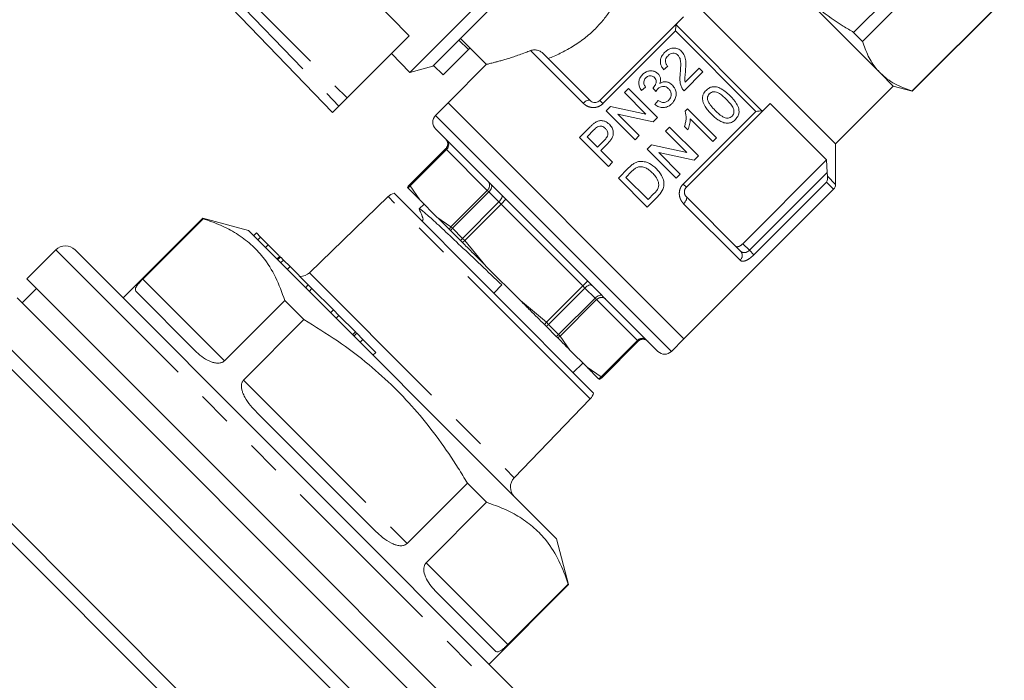
# Model space of a CAD drawing. Units: millimetres. Extents: x 169 to 236, y 98 to 257.
# Drawn here: x 200 to 236, y 215 to 239 of the extents above; entities that cross this region are included whole.
import ezdxf

# ---------------------------------------------------------------- set-up
doc = ezdxf.new("R2010")
doc.units = ezdxf.units.MM
doc.linetypes.add('PHANTOM', pattern=[12.7, 6.35, -1.27, 1.27, -1.27, 1.27, -1.27])

msp = doc.modelspace()

# ---------------------------------------------------------------- linework, layer by layer
at = {"color": 7, "linetype": 'Continuous', "lineweight": 15}
for p, q in [((223.023, 245.694), (214.609, 237.279)), ((234.283, 242.126), (230.905, 238.747)), ((206.033, 241.745), (211.768, 235.807)), ((219.617, 241.676), (215.445, 237.504)), ((231.233, 238.419), (234.612, 241.798)), ((223.427, 241.472), (230.241, 234.657)), ((213.116, 240.12), (214.583, 238.622)), ((228.827, 240.314), (231.889, 237.252)), ((236.434, 239.975), (233.055, 236.597)), ((233.06, 236.592), (236.439, 239.971)), ((221.579, 236.248), (224.433, 239.102)), ((224.433, 239.102), (224.387, 239.025)), ((224.433, 239.102), (224.655, 239.324)), ((230.905, 238.747), (231.233, 238.419)), ((212.303, 236.342), (214.583, 238.622)), ((216.763, 238.114), (216.409, 238.468)), ((216.471, 238.529), (217.426, 237.573)), ((213.937, 237.975), (214.609, 237.279)), ((216.763, 238.114), (215.832, 237.184)), ((216.824, 238.175), (216.763, 238.114)), ((219.497, 237.977), (221.226, 236.248)), ((214.609, 237.279), (215.445, 237.504)), ((215.832, 237.184), (215.479, 237.537)), ((217.427, 237.576), (216.011, 236.16)), ((223.928, 237.379), (224.078, 237.502)), ((224.676, 236.604), (225.37, 237.298)), ((225.234, 237.434), (224.715, 236.915)), ((225.37, 237.298), (225.234, 237.434)), ((231.889, 237.252), (232.363, 236.779)), ((222.636, 236.686), (222.487, 236.536)), ((222.487, 236.536), (223.278, 235.745)), ((223.697, 235.625), (222.636, 236.686)), ((223.112, 236.618), (223.262, 236.74)), ((223.533, 236.712), (223.641, 236.576)), ((230.241, 234.657), (232.363, 236.779)), ((232.363, 236.779), (233.06, 236.592)), ((233.055, 236.597), (233.06, 236.592)), ((212.303, 236.342), (212.004, 236.042)), ((216.011, 236.16), (215.551, 235.7)), ((224.673, 227.498), (216.011, 236.16)), ((223.724, 236.251), (223.602, 236.101)), ((227.837, 236.142), (227.615, 235.92)), ((229.911, 234.069), (227.837, 236.142)), ((212.004, 236.042), (211.768, 235.807)), ((221.979, 236.028), (221.821, 235.87)), ((221.821, 235.87), (222.881, 234.809)), ((223.278, 235.745), (221.979, 236.028)), ((224.809, 235.942), (224.721, 235.854)), ((227.615, 235.92), (224.761, 233.067)), ((225.869, 234.881), (224.809, 235.942)), ((227.538, 235.874), (227.615, 235.92)), ((222.239, 235.75), (223.539, 235.467)), ((223.031, 234.959), (222.239, 235.75)), ((223.539, 235.467), (223.697, 235.625)), ((224.907, 235.571), (225.733, 234.745)), ((219.635, 231.122), (215.551, 235.205)), ((221.231, 235.28), (220.842, 234.891)), ((221.113, 234.918), (221.367, 235.171)), ((224.142, 235.275), (223.993, 235.126)), ((223.993, 235.126), (224.784, 234.334)), ((225.203, 234.215), (224.142, 235.275)), ((224.693, 235.296), (224.818, 235.17)), ((220.842, 234.891), (221.902, 233.83)), ((221.494, 234.537), (221.113, 234.918)), ((221.75, 234.793), (221.494, 234.537)), ((222.881, 234.809), (223.031, 234.959)), ((225.733, 234.745), (225.869, 234.881)), ((215.923, 234.481), (214.586, 233.144)), ((221.617, 234.415), (221.876, 234.675)), ((222.052, 233.98), (221.617, 234.415)), ((223.484, 234.617), (223.326, 234.459)), ((223.326, 234.459), (224.387, 233.399)), ((224.784, 234.334), (223.484, 234.617)), ((224.537, 233.548), (223.745, 234.34)), ((223.745, 234.34), (225.045, 234.057)), ((230.241, 233.17), (230.241, 234.657)), ((221.902, 233.83), (222.052, 233.98)), ((225.045, 234.057), (225.203, 234.215)), ((226.835, 230.993), (229.911, 234.069)), ((229.93, 233.605), (229.911, 234.069)), ((222.628, 233.761), (222.266, 233.399)), ((222.538, 233.426), (222.753, 233.641)), ((229.93, 233.605), (229.941, 233.471)), ((222.266, 233.399), (223.326, 232.338)), ((223.354, 232.61), (222.538, 233.426)), ((224.387, 233.399), (224.537, 233.548)), ((214.526, 233.049), (214.533, 233.042)), ((214.533, 233.042), (214.549, 233.026)), ((224.673, 227.498), (230.168, 232.993)), ((213.807, 232.719), (210.917, 229.928)), ((214.025, 232.842), (221.355, 225.512)), ((214.974, 232.601), (215.603, 231.972)), ((223.326, 232.338), (223.706, 232.718)), ((223.572, 232.829), (223.354, 232.61)), ((224.761, 232.713), (226.753, 230.721)), ((215.127, 232.448), (214.954, 232.275)), ((207.002, 231.924), (204.079, 229.001)), ((204.798, 229.695), (207.014, 231.911)), ((208.675, 231.476), (207.002, 231.924)), ((207.002, 231.924), (207.014, 231.911)), ((208.675, 231.476), (219.988, 220.162)), ((216.058, 231.516), (216.104, 231.471)), ((216.104, 231.471), (216.473, 231.102)), ((208.975, 231.388), (208.869, 231.282)), ((208.976, 231.386), (208.87, 231.28)), ((208.976, 231.386), (208.975, 231.388)), ((209.125, 231.237), (208.976, 231.386)), ((209.125, 231.237), (209.019, 231.131)), ((209.407, 230.955), (209.125, 231.237)), ((216.473, 231.102), (216.535, 231.04)), ((223.718, 227.038), (219.635, 231.122)), ((201.604, 230.768), (200.543, 229.708)), ((202.311, 230.768), (219.281, 213.798)), ((209.407, 230.955), (209.301, 230.849)), ((209.8, 230.562), (209.407, 230.955)), ((209.839, 230.55), (209.72, 230.43)), ((209.858, 230.504), (209.752, 230.398)), ((210.209, 230.153), (209.968, 230.394)), ((210.209, 230.153), (210.103, 230.047)), ((210.878, 229.484), (210.209, 230.153)), ((217.415, 230.16), (218.673, 228.902)), ((209.382, 220.869), (200.543, 229.708)), ((200.897, 229.354), (200.366, 228.824)), ((210.878, 229.484), (210.772, 229.378)), ((211.013, 229.35), (210.878, 229.484)), ((211.013, 229.35), (210.907, 229.244)), ((211.8, 228.562), (211.013, 229.35)), ((217.694, 229.174), (217.984, 229.481)), ((200.189, 229.001), (217.514, 211.677)), ((206.714, 227.073), (204.563, 229.223)), ((210.014, 228.911), (207.798, 226.695)), ((210.014, 228.911), (210.719, 228.206)), ((211.8, 228.562), (211.694, 228.456)), ((212.002, 228.36), (211.8, 228.562)), ((208.503, 225.99), (210.719, 228.206)), ((212.002, 228.36), (211.896, 228.254)), ((212.605, 227.757), (212.002, 228.36)), ((216.452, 210.617), (199.129, 227.94)), ((219.553, 228.022), (219.615, 227.96)), ((219.615, 227.96), (219.984, 227.591)), ((212.657, 227.705), (212.551, 227.599)), ((212.653, 227.709), (212.605, 227.757)), ((212.884, 227.479), (212.657, 227.705)), ((212.884, 227.479), (212.778, 227.373)), ((213.359, 227.003), (212.884, 227.479)), ((219.984, 227.591), (220.029, 227.546)), ((224.213, 227.038), (224.673, 227.498)), ((215.745, 210.617), (199.129, 227.233)), ((221.657, 226.073), (222.994, 227.41)), ((213.359, 227.003), (213.253, 226.897)), ((220.485, 227.09), (221.114, 226.461)), ((220.607, 226.261), (220.961, 226.614)), ((221.555, 226.02), (221.562, 226.013)), ((218.441, 222.404), (221.232, 225.294)), ((213.3, 220.486), (208.999, 224.787)), ((212.26, 208.445), (196.3, 224.404)), ((211.532, 208.466), (196.3, 223.697)), ((216.719, 222.206), (214.503, 219.99)), ((216.719, 222.206), (217.424, 221.501)), ((215.208, 219.285), (217.424, 221.501)), ((218.221, 212.03), (209.382, 220.869)), ((220.437, 218.489), (219.988, 220.162)), ((217.514, 215.566), (220.437, 218.489)), ((220.424, 218.501), (218.208, 216.285)), ((220.424, 218.501), (220.437, 218.489)), ((217.736, 216.05), (215.586, 218.201))]:
    msp.add_line(p, q, dxfattribs=at)
at = {"color": 8, "linetype": 'PHANTOM', "lineweight": 0}
for p, q in [((206.265, 241.977), (212.004, 236.042)), ((206.478, 242.19), (212.303, 236.342)), ((224.387, 239.025), (227.538, 235.874)), ((224.363, 238.799), (221.696, 236.132)), ((227.312, 235.85), (224.363, 238.799)), ((220.974, 236.147), (219.041, 238.08)), ((221.696, 236.132), (221.579, 236.248)), ((224.645, 233.183), (227.312, 235.85)), ((219.882, 231.369), (215.551, 235.7)), ((214.592, 233.137), (215.929, 234.474)), ((215.952, 234.451), (214.615, 233.114)), ((215.929, 234.474), (215.923, 234.481)), ((215.952, 234.451), (215.929, 234.474)), ((217.452, 232.951), (215.952, 234.451)), ((227.077, 230.751), (229.93, 233.605)), ((229.91, 233.252), (227.243, 230.585)), ((230.168, 232.993), (229.91, 233.252)), ((229.941, 233.471), (230.241, 233.17)), ((214.586, 233.144), (214.592, 233.137)), ((214.615, 233.114), (214.592, 233.137)), ((214.615, 233.114), (214.974, 232.601)), ((216.115, 231.614), (217.452, 232.951)), ((217.508, 232.895), (216.171, 231.558)), ((217.452, 232.951), (217.508, 232.895)), ((217.879, 232.524), (217.508, 232.895)), ((224.645, 233.183), (224.761, 233.067)), ((221.232, 225.294), (213.807, 232.719)), ((216.542, 231.187), (217.879, 232.524)), ((217.879, 232.524), (217.958, 232.445)), ((217.958, 232.445), (218.135, 232.622)), ((217.958, 232.445), (216.621, 231.108)), ((220.958, 229.445), (217.958, 232.445)), ((226.736, 230.385), (224.66, 232.461)), ((215.603, 231.972), (216.115, 231.614)), ((216.171, 231.558), (216.115, 231.614)), ((216.171, 231.558), (216.542, 231.187)), ((216.535, 231.04), (216.621, 231.108)), ((216.621, 231.108), (216.542, 231.187)), ((216.621, 231.108), (217.415, 230.16)), ((224.213, 227.038), (219.882, 231.369)), ((201.604, 230.768), (219.281, 213.091)), ((226.835, 230.993), (227.077, 230.751)), ((227.077, 230.751), (227.243, 230.585)), ((209.968, 230.394), (209.862, 230.288)), ((204.798, 229.695), (207.798, 226.695)), ((210.917, 229.928), (218.441, 222.404)), ((220.958, 229.445), (221.135, 229.622)), ((219.621, 228.108), (220.958, 229.445)), ((221.037, 229.366), (219.7, 228.029)), ((220.958, 229.445), (221.037, 229.366)), ((221.408, 228.995), (221.037, 229.366)), ((218.673, 228.902), (219.621, 228.108)), ((220.071, 227.658), (221.408, 228.995)), ((221.464, 228.94), (220.127, 227.603)), ((221.408, 228.995), (221.464, 228.94)), ((222.964, 227.44), (221.464, 228.94)), ((219.553, 228.022), (219.621, 228.108)), ((219.621, 228.108), (219.7, 228.029)), ((219.7, 228.029), (220.071, 227.658)), ((212.605, 227.757), (212.499, 227.651)), ((220.071, 227.658), (220.127, 227.603)), ((220.127, 227.603), (220.485, 227.09)), ((221.627, 226.103), (222.964, 227.44)), ((222.987, 227.416), (221.65, 226.079)), ((222.964, 227.44), (222.987, 227.416)), ((222.994, 227.41), (222.987, 227.416)), ((221.114, 226.461), (221.627, 226.103)), ((221.627, 226.103), (221.65, 226.079)), ((221.65, 226.079), (221.657, 226.073)), ((208.503, 225.99), (214.503, 219.99)), ((215.208, 219.285), (218.208, 216.285))]:
    msp.add_line(p, q, dxfattribs=at)
at = {"color": 8, "linetype": 'PHANTOM', "lineweight": 0, "flags": 128}
for points in [[(220.974, 236.147), (221.01, 236.18), (221.047, 236.209), (221.085, 236.232), (221.121, 236.25), (221.154, 236.26), (221.184, 236.264), (221.208, 236.26), (221.226, 236.248)], [(217.508, 232.895), (217.541, 232.932), (217.568, 232.97), (217.59, 233.01), (217.604, 233.049), (217.612, 233.086), (217.611, 233.119), (217.603, 233.147), (217.587, 233.17)], [(217.879, 232.524), (217.912, 232.56), (217.941, 232.598), (217.964, 232.636), (217.981, 232.672), (217.991, 232.706), (217.994, 232.736), (217.989, 232.761), (217.977, 232.78)], [(224.66, 232.461), (224.693, 232.497), (224.722, 232.534), (224.745, 232.572), (224.763, 232.608), (224.773, 232.641), (224.777, 232.671), (224.773, 232.695), (224.761, 232.713)], [(221.037, 229.366), (221.073, 229.399), (221.111, 229.428), (221.149, 229.451), (221.185, 229.468), (221.219, 229.478), (221.249, 229.481), (221.274, 229.476), (221.293, 229.464)], [(221.408, 228.995), (221.445, 229.028), (221.483, 229.055), (221.523, 229.077), (221.562, 229.092), (221.598, 229.099), (221.632, 229.098), (221.66, 229.09), (221.682, 229.074)]]:
    msp.add_lwpolyline(points, dxfattribs=at)
at = {"color": 7, "linetype": 'Continuous', "lineweight": 15}
for centre, radius, start, end in [((215.799, 235.453), 0.35, 135, 225), ((215.746, 234.657), 0.25, 315, 45), ((214.762, 232.967), 0.25, 135, 160.9254), ((229.991, 233.17), 0.25, 315, 0), ((214.155, 232.359), 0.5, 105, 134), ((201.957, 230.415), 0.5, 45, 135), ((210.57, 230.288), 0.5, 270.573, 314), ((223.17, 227.233), 0.25, 45, 135), ((223.966, 227.286), 0.35, 225, 315), ((221.48, 226.249), 0.25, 289.0746, 315), ((220.872, 225.642), 0.5, 316, 345), ((218.801, 222.057), 0.5, 136, 225)]:
    msp.add_arc(centre, radius, start, end, dxfattribs=at)
at = {"color": 8, "linetype": 'PHANTOM', "lineweight": 0}
for centre, radius, start, end in [((215.753, 234.651), 0.25, 314.9473, 44.9472), ((215.798, 234.628), 0.235, 311.1887, 40.5981), ((217.298, 233.128), 0.235, 311.1887, 40.5981), ((214.769, 232.96), 0.25, 134.9981, 160.8812), ((214.794, 232.911), 0.27, 131.3288, 154.8944), ((216.332, 231.422), 0.29, 138.439, 160.9446), ((216.471, 231.257), 0.425, 134.7924, 149.6789), ((216.909, 230.818), 0.52, 134.8046, 146.9339), ((226.575, 230.561), 0.239, 312.286, 42.0006), ((221.641, 228.785), 0.235, 49.4019, 138.8113), ((219.331, 228.396), 0.52, 303.0661, 315.1954), ((219.769, 227.958), 0.425, 300.3211, 315.2076), ((219.935, 227.819), 0.29, 289.0554, 311.561), ((223.141, 227.285), 0.235, 49.4019, 138.8113), ((223.164, 227.24), 0.25, 45.0528, 135.0527), ((221.424, 226.281), 0.27, 295.1056, 318.6712), ((221.473, 226.256), 0.25, 289.1188, 315.0019)]:
    msp.add_arc(centre, radius, start, end, dxfattribs=at)
at = {"color": 7, "linetype": 'Continuous', "lineweight": 15}
for points, knots in [([(222.738, 241.242), (222.703, 241.133), (222.65, 240.969), (222.565, 240.738), (222.487, 240.541), (222.392, 240.32), (222.274, 240.076), (222.14, 239.828), (222.001, 239.602), (221.862, 239.4), (221.726, 239.222), (221.579, 239.049), (221.412, 238.872), (221.225, 238.696), (221.015, 238.523), (220.794, 238.363), (220.57, 238.219), (220.347, 238.092), (220.127, 237.979), (219.906, 237.876), (219.76, 237.817), (219.688, 237.787)], [0, 0, 0, 0, 0.085415, 0.128539, 0.171784, 0.228647, 0.285827, 0.344116, 0.402852, 0.446277, 0.489938, 0.534388, 0.57913, 0.631364, 0.684075, 0.738219, 0.792814, 0.843922, 0.895322, 0.947538, 1, 1, 1, 1]), ([(230.905, 238.747), (230.778, 238.823), (230.343, 239.082), (229.624, 239.575), (229.094, 240.067), (228.827, 240.314)], [0, 0, 0, 0, 0.169399, 0.582209, 1, 1, 1, 1]), ([(224.363, 238.799), (224.363, 238.799), (224.364, 238.844), (224.368, 238.93), (224.381, 238.994), (224.387, 239.025)], [0, 0, 0, 0, 0.008576, 0.523183, 1, 1, 1, 1]), ([(231.889, 237.252), (231.838, 237.307), (231.664, 237.492), (231.427, 237.868), (231.298, 238.235), (231.233, 238.419)], [0, 0, 0, 0, 0.171987, 0.583592, 1, 1, 1, 1]), ([(217.428, 237.575), (217.428, 237.575), (217.427, 237.575), (217.453, 237.581), (217.503, 237.593), (217.576, 237.611), (217.668, 237.635), (217.779, 237.664), (217.907, 237.699), (218.057, 237.741), (218.228, 237.792), (218.42, 237.853), (218.627, 237.923), (218.835, 237.998), (218.977, 238.054), (219.041, 238.08)], [0, 0, 0, 0, 0.048976, 0.126374, 0.205555, 0.285333, 0.360551, 0.436227, 0.513258, 0.590718, 0.674079, 0.757917, 0.843171, 0.92889, 1, 1, 1, 1]), ([(219.497, 237.977), (219.493, 237.981), (219.461, 238.012), (219.382, 238.064), (219.252, 238.105), (219.131, 238.109), (219.066, 238.088), (219.041, 238.08)], [0, 0, 0, 0, 0.028612, 0.253312, 0.53703, 0.823269, 1, 1, 1, 1]), ([(223.969, 238.018), (223.925, 237.967), (223.849, 237.881), (223.802, 237.726), (223.81, 237.579), (223.863, 237.463), (223.912, 237.4), (223.928, 237.379)], [0, 0, 0, 0, 0.277239, 0.468328, 0.659947, 0.888711, 1, 1, 1, 1]), ([(224.588, 238.052), (224.543, 238.089), (224.459, 238.157), (224.302, 238.181), (224.16, 238.156), (224.049, 238.093), (223.993, 238.04), (223.969, 238.018)], [0, 0, 0, 0, 0.251323, 0.467245, 0.670335, 0.86398, 1, 1, 1, 1]), ([(224.089, 237.893), (224.119, 237.919), (224.171, 237.964), (224.267, 237.987), (224.353, 237.981), (224.416, 237.95), (224.445, 237.923), (224.454, 237.915)], [0, 0, 0, 0, 0.286027, 0.494778, 0.702937, 0.913942, 1, 1, 1, 1]), ([(224.729, 237.323), (224.734, 237.386), (224.744, 237.514), (224.743, 237.706), (224.707, 237.9), (224.628, 238.001), (224.588, 238.052)], [0, 0, 0, 0, 0.2484581, 0.4973239, 0.7476268, 1, 1, 1, 1]), ([(224.078, 237.502), (224.055, 237.528), (224.015, 237.576), (223.989, 237.663), (223.996, 237.746), (224.029, 237.827), (224.068, 237.87), (224.089, 237.893)], [0, 0, 0, 0, 0.2392657, 0.4251584, 0.6112313, 0.796951, 1, 1, 1, 1]), ([(224.454, 237.915), (224.477, 237.884), (224.531, 237.812), (224.556, 237.651), (224.554, 237.464), (224.544, 237.328), (224.538, 237.26)], [0, 0, 0, 0, 0.170236, 0.401745, 0.699544, 1, 1, 1, 1]), ([(223.722, 237.232), (223.686, 237.261), (223.613, 237.318), (223.477, 237.347), (223.344, 237.325), (223.233, 237.274), (223.175, 237.222), (223.151, 237.2)], [0, 0, 0, 0, 0.2191349, 0.4392047, 0.642583, 0.8459531, 1, 1, 1, 1]), ([(223.788, 236.877), (223.801, 236.927), (223.825, 237.011), (223.797, 237.131), (223.755, 237.197), (223.727, 237.227), (223.722, 237.232)], [0, 0, 0, 0, 0.394589, 0.669582, 0.944632, 1, 1, 1, 1]), ([(224.538, 237.26), (224.534, 237.213), (224.524, 237.121), (224.523, 236.982), (224.542, 236.843), (224.578, 236.757), (224.596, 236.713)], [0, 0, 0, 0, 0.250009, 0.500203, 0.745588, 1, 1, 1, 1]), ([(224.715, 236.915), (224.711, 236.949), (224.702, 237.017), (224.713, 237.153), (224.723, 237.255), (224.729, 237.323)], [0, 0, 0, 0, 0.250646, 0.501245, 1, 1, 1, 1]), ([(233.055, 236.597), (232.837, 236.675), (232.508, 236.794), (232.132, 237.03), (231.97, 237.178), (231.889, 237.252)], [0, 0, 0, 0, 0.495922, 0.747306, 1, 1, 1, 1]), ([(223.151, 237.2), (223.116, 237.159), (223.052, 237.084), (223.012, 236.945), (223.018, 236.81), (223.059, 236.7), (223.098, 236.64), (223.112, 236.618)], [0, 0, 0, 0, 0.244508, 0.450913, 0.657111, 0.874382, 1, 1, 1, 1]), ([(223.262, 236.74), (223.239, 236.778), (223.202, 236.837), (223.197, 236.933), (223.218, 237.007), (223.251, 237.054), (223.273, 237.077), (223.277, 237.082)], [0, 0, 0, 0, 0.3516677, 0.5508135, 0.7501132, 0.9506872, 1, 1, 1, 1]), ([(223.277, 237.082), (223.305, 237.104), (223.35, 237.143), (223.432, 237.158), (223.504, 237.15), (223.557, 237.123), (223.583, 237.099), (223.59, 237.092)], [0, 0, 0, 0, 0.2936619, 0.4947369, 0.6948045, 0.90542, 1, 1, 1, 1]), ([(223.59, 237.092), (223.609, 237.07), (223.641, 237.033), (223.66, 236.963), (223.651, 236.884), (223.617, 236.802), (223.574, 236.752), (223.554, 236.73)], [0, 0, 0, 0, 0.2088512, 0.3646354, 0.5201664, 0.7863709, 1, 1, 1, 1]), ([(224.248, 236.814), (224.208, 236.849), (224.136, 236.91), (224.005, 236.941), (223.887, 236.93), (223.82, 236.894), (223.788, 236.877)], [0, 0, 0, 0, 0.313613, 0.549969, 0.787016, 1, 1, 1, 1]), ([(223.554, 236.73), (223.552, 236.729), (223.549, 236.725), (223.542, 236.719), (223.537, 236.715), (223.533, 236.712)], [0, 0, 0, 0, 0.25006, 0.50014, 1, 1, 1, 1]), ([(223.641, 236.576), (223.647, 236.585), (223.657, 236.603), (223.68, 236.638), (223.701, 236.662), (223.715, 236.678)], [0, 0, 0, 0, 0.250446, 0.500999, 1, 1, 1, 1]), ([(223.715, 236.678), (223.742, 236.701), (223.792, 236.743), (223.884, 236.768), (223.974, 236.764), (224.053, 236.732), (224.093, 236.696), (224.111, 236.68)], [0, 0, 0, 0, 0.237793, 0.43426, 0.630493, 0.837137, 1, 1, 1, 1]), ([(224.111, 236.68), (224.136, 236.651), (224.184, 236.593), (224.21, 236.485), (224.199, 236.384), (224.16, 236.31), (224.127, 236.274), (224.114, 236.259)], [0, 0, 0, 0, 0.238216, 0.479057, 0.686537, 0.874553, 1, 1, 1, 1]), ([(224.231, 236.132), (224.272, 236.18), (224.347, 236.269), (224.391, 236.434), (224.383, 236.595), (224.327, 236.727), (224.269, 236.792), (224.248, 236.814)], [0, 0, 0, 0, 0.247158, 0.451916, 0.65628, 0.877267, 1, 1, 1, 1]), ([(224.596, 236.713), (224.601, 236.703), (224.612, 236.683), (224.637, 236.645), (224.661, 236.621), (224.676, 236.604)], [0, 0, 0, 0, 0.250194, 0.5007, 1, 1, 1, 1]), ([(225.489, 236.621), (225.468, 236.599), (225.426, 236.553), (225.385, 236.481), (225.363, 236.41), (225.354, 236.348), (225.356, 236.285), (225.369, 236.21), (225.399, 236.124), (225.461, 236.008), (225.557, 235.879), (225.643, 235.789), (225.686, 235.744)], [0, 0, 0, 0, 0.089325, 0.181545, 0.242177, 0.304531, 0.365152, 0.427182, 0.52775, 0.630981, 0.813908, 1, 1, 1, 1]), ([(226.366, 236.424), (226.25, 236.529), (226.093, 236.672), (225.85, 236.76), (225.711, 236.755), (225.59, 236.709), (225.524, 236.652), (225.489, 236.621)], [0, 0, 0, 0, 0.459218, 0.626723, 0.74523, 0.863205, 1, 1, 1, 1]), ([(225.541, 236.284), (225.539, 236.303), (225.535, 236.349), (225.552, 236.422), (225.585, 236.472), (225.606, 236.494), (225.609, 236.498)], [0, 0, 0, 0, 0.2460004, 0.6004147, 0.9349593, 1, 1, 1, 1]), ([(225.609, 236.498), (225.632, 236.516), (225.676, 236.554), (225.768, 236.574), (225.875, 236.563), (226.042, 236.47), (226.151, 236.364), (226.23, 236.288)], [0, 0, 0, 0, 0.116629, 0.234263, 0.371749, 0.550976, 1, 1, 1, 1]), ([(221.579, 236.248), (221.559, 236.231), (221.516, 236.196), (221.437, 236.174), (221.356, 236.175), (221.282, 236.201), (221.244, 236.233), (221.226, 236.248)], [0, 0, 0, 0, 0.177252, 0.360978, 0.559708, 0.782728, 1, 1, 1, 1]), ([(223.602, 236.101), (223.65, 236.068), (223.747, 236.001), (223.919, 235.978), (224.074, 236.013), (224.173, 236.076), (224.219, 236.12), (224.231, 236.132)], [0, 0, 0, 0, 0.251272, 0.505134, 0.722495, 0.928074, 1, 1, 1, 1]), ([(224.114, 236.259), (224.086, 236.235), (224.039, 236.195), (223.955, 236.171), (223.865, 236.178), (223.788, 236.211), (223.739, 236.241), (223.724, 236.251)], [0, 0, 0, 0, 0.251952, 0.423987, 0.596005, 0.876341, 1, 1, 1, 1]), ([(225.822, 235.88), (225.766, 235.939), (225.683, 236.027), (225.584, 236.162), (225.555, 236.243), (225.541, 236.284)], [0, 0, 0, 0, 0.488401, 0.739582, 1, 1, 1, 1]), ([(226.23, 236.288), (226.285, 236.231), (226.38, 236.131), (226.48, 235.991), (226.515, 235.872), (226.508, 235.782), (226.479, 235.713), (226.452, 235.682), (226.44, 235.67)], [0, 0, 0, 0, 0.327638, 0.569491, 0.701439, 0.833376, 0.932619, 1, 1, 1, 1]), ([(226.563, 235.547), (226.603, 235.595), (226.67, 235.675), (226.703, 235.818), (226.686, 235.97), (226.588, 236.187), (226.453, 236.331), (226.366, 236.424)], [0, 0, 0, 0, 0.178013, 0.299292, 0.420295, 0.626219, 1, 1, 1, 1]), ([(224.721, 235.854), (224.737, 235.764), (224.762, 235.626), (224.736, 235.438), (224.707, 235.343), (224.693, 235.296)], [0, 0, 0, 0, 0.477962, 0.736411, 1, 1, 1, 1]), ([(226.44, 235.67), (226.419, 235.652), (226.376, 235.616), (226.286, 235.596), (226.179, 235.604), (226.012, 235.697), (225.901, 235.804), (225.822, 235.88)], [0, 0, 0, 0, 0.111221, 0.223303, 0.366174, 0.547119, 1, 1, 1, 1]), ([(227.312, 235.85), (227.312, 235.85), (227.357, 235.851), (227.443, 235.855), (227.507, 235.868), (227.538, 235.874)], [0, 0, 0, 0, 0.008576, 0.523183, 1, 1, 1, 1]), ([(221.398, 235.428), (221.383, 235.417), (221.353, 235.395), (221.298, 235.345), (221.258, 235.306), (221.231, 235.28)], [0, 0, 0, 0, 0.25025, 0.500537, 1, 1, 1, 1]), ([(221.935, 235.375), (221.882, 235.417), (221.795, 235.486), (221.643, 235.518), (221.511, 235.498), (221.436, 235.451), (221.398, 235.428)], [0, 0, 0, 0, 0.343419, 0.560705, 0.779999, 1, 1, 1, 1]), ([(224.818, 235.17), (224.831, 235.202), (224.856, 235.267), (224.891, 235.4), (224.901, 235.503), (224.907, 235.571)], [0, 0, 0, 0, 0.250332, 0.500571, 1, 1, 1, 1]), ([(225.686, 235.744), (225.762, 235.673), (225.878, 235.566), (226.062, 235.454), (226.169, 235.426), (226.224, 235.413)], [0, 0, 0, 0, 0.482557, 0.735917, 1, 1, 1, 1]), ([(226.224, 235.413), (226.28, 235.414), (226.384, 235.417), (226.496, 235.485), (226.547, 235.532), (226.563, 235.547)], [0, 0, 0, 0, 0.444733, 0.826815, 1, 1, 1, 1]), ([(221.367, 235.171), (221.377, 235.181), (221.398, 235.202), (221.44, 235.242), (221.475, 235.267), (221.498, 235.284)], [0, 0, 0, 0, 0.250279, 0.500572, 1, 1, 1, 1]), ([(221.498, 235.284), (221.526, 235.295), (221.577, 235.315), (221.658, 235.304), (221.73, 235.274), (221.77, 235.239), (221.79, 235.221)], [0, 0, 0, 0, 0.267304, 0.500599, 0.749151, 1, 1, 1, 1]), ([(221.79, 235.221), (221.813, 235.195), (221.853, 235.149), (221.882, 235.064), (221.88, 234.981), (221.835, 234.885), (221.783, 234.828), (221.75, 234.793)], [0, 0, 0, 0, 0.213445, 0.374275, 0.536208, 0.710171, 1, 1, 1, 1]), ([(221.876, 234.675), (221.928, 234.731), (222.008, 234.819), (222.079, 234.968), (222.084, 235.107), (222.04, 235.252), (221.971, 235.332), (221.935, 235.375)], [0, 0, 0, 0, 0.281995, 0.440752, 0.601792, 0.790998, 1, 1, 1, 1]), ([(223.061, 234.012), (223.041, 234.01), (223, 234.005), (222.921, 233.983), (222.867, 233.953), (222.831, 233.934)], [0, 0, 0, 0, 0.251117, 0.5028, 1, 1, 1, 1]), ([(223.661, 233.744), (223.62, 233.782), (223.503, 233.89), (223.298, 234.006), (223.127, 234.01), (223.061, 234.012)], [0, 0, 0, 0, 0.250421, 0.710142, 1, 1, 1, 1]), ([(222.831, 233.934), (222.813, 233.921), (222.776, 233.896), (222.708, 233.839), (222.66, 233.792), (222.628, 233.761)], [0, 0, 0, 0, 0.250432, 0.500727, 1, 1, 1, 1]), ([(222.753, 233.641), (222.768, 233.656), (222.798, 233.685), (222.86, 233.741), (222.914, 233.773), (222.95, 233.794)], [0, 0, 0, 0, 0.250678, 0.501491, 1, 1, 1, 1]), ([(222.95, 233.794), (222.989, 233.805), (223.079, 233.83), (223.225, 233.802), (223.375, 233.723), (223.46, 233.642), (223.509, 233.597)], [0, 0, 0, 0, 0.1934347, 0.4389397, 0.6829357, 1, 1, 1, 1]), ([(223.706, 232.718), (223.77, 232.788), (223.872, 232.901), (223.944, 233.101), (223.936, 233.297), (223.852, 233.526), (223.73, 233.665), (223.661, 233.744)], [0, 0, 0, 0, 0.236107, 0.381838, 0.527635, 0.732078, 1, 1, 1, 1]), ([(223.509, 233.597), (223.55, 233.553), (223.645, 233.451), (223.732, 233.297), (223.744, 233.186), (223.748, 233.154)], [0, 0, 0, 0, 0.351347, 0.813907, 1, 1, 1, 1]), ([(229.941, 233.471), (229.943, 233.432), (229.947, 233.351), (229.925, 233.283), (229.91, 233.252), (229.91, 233.252)], [0, 0, 0, 0, 0.476817, 0.991424, 1, 1, 1, 1]), ([(214.549, 233.026), (214.604, 232.971), (214.739, 232.836), (214.886, 232.689), (214.974, 232.601)], [0, 0, 0, 0, 0.401594, 1, 1, 1, 1]), ([(223.748, 233.154), (223.743, 233.116), (223.734, 233.032), (223.662, 232.923), (223.601, 232.859), (223.572, 232.829)], [0, 0, 0, 0, 0.301072, 0.670639, 1, 1, 1, 1]), ([(224.761, 232.713), (224.756, 232.718), (224.746, 232.729), (224.733, 232.746), (224.721, 232.765), (224.711, 232.785), (224.702, 232.806), (224.695, 232.828), (224.691, 232.851), (224.688, 232.874), (224.688, 232.897), (224.69, 232.919), (224.693, 232.941), (224.699, 232.963), (224.706, 232.983), (224.714, 233.002), (224.725, 233.021), (224.74, 233.043), (224.753, 233.057), (224.761, 233.067)], [0, 0, 0, 0, 0.06489, 0.130061, 0.196168, 0.262631, 0.323911, 0.385551, 0.448457, 0.511873, 0.565007, 0.618543, 0.673497, 0.729018, 0.775375, 0.822146, 0.870326, 0.919038, 1, 1, 1, 1]), ([(217.984, 229.481), (217.725, 229.728), (217.202, 230.225), (216.469, 230.916), (215.841, 231.506), (215.35, 231.959), (215.05, 232.217), (214.926, 232.314), (214.963, 232.262), (214.968, 232.255)], [0, 0, 0, 0, 0.161181, 0.325164, 0.486345, 0.647526, 0.811509, 0.97269, 1, 1, 1, 1]), ([(214.955, 232.267), (214.97, 232.224), (214.995, 232.155), (215.039, 232.052), (215.064, 231.987), (215.073, 231.965), (215.079, 231.947), (215.083, 231.935), (215.089, 231.916), (215.092, 231.901), (215.089, 231.876), (215.081, 231.854), (215.068, 231.833), (215.055, 231.823), (215.049, 231.819)], [0, 0, 0, 0, 0.430094, 0.683992, 0.723397, 0.754942, 0.780906, 0.792999, 0.805208, 0.863713, 0.896952, 0.932339, 0.970035, 1, 1, 1, 1]), ([(207.014, 231.911), (207.231, 231.835), (207.664, 231.684), (208.252, 231.372), (208.778, 230.982), (209.271, 230.458), (209.701, 229.778), (209.909, 229.201), (210.014, 228.911)], [0, 0, 0, 0, 0.14868, 0.29732, 0.449508, 0.601685, 0.79984, 1, 1, 1, 1]), ([(215.603, 231.972), (215.662, 231.913), (215.808, 231.767), (215.965, 231.61), (216.058, 231.516)], [0, 0, 0, 0, 0.401527, 1, 1, 1, 1]), ([(216.535, 231.04), (216.652, 230.922), (216.946, 230.629), (217.239, 230.336), (217.415, 230.16)], [0, 0, 0, 0, 0.401594, 1, 1, 1, 1]), ([(226.576, 230.898), (226.579, 230.895), (226.585, 230.891), (226.594, 230.885), (226.606, 230.881), (226.618, 230.879), (226.632, 230.878), (226.648, 230.88), (226.664, 230.883), (226.681, 230.888), (226.696, 230.894), (226.712, 230.902), (226.73, 230.911), (226.753, 230.924), (226.775, 230.94), (226.796, 230.957), (226.811, 230.97), (226.824, 230.982), (226.831, 230.989), (226.835, 230.993)], [0, 0, 0, 0, 0.060122, 0.12064, 0.182432, 0.244679, 0.304808, 0.365393, 0.449018, 0.49013, 0.546005, 0.602331, 0.660149, 0.718517, 0.819908, 0.872131, 0.924812, 0.96232, 1, 1, 1, 1]), ([(209.968, 230.394), (209.945, 230.418), (209.903, 230.459), (209.872, 230.491), (209.858, 230.504)], [0, 0, 0, 0, 0.560157, 1, 1, 1, 1]), ([(204.563, 229.223), (204.537, 229.262), (204.505, 229.311), (204.568, 229.433), (204.628, 229.513), (204.711, 229.606), (204.761, 229.659), (204.791, 229.689), (204.798, 229.695)], [0, 0, 0, 0, 0.5193179, 0.6616516, 0.8487236, 0.9146139, 0.9811418, 1, 1, 1, 1]), ([(218.673, 228.902), (218.791, 228.784), (219.084, 228.491), (219.378, 228.197), (219.553, 228.022)], [0, 0, 0, 0, 0.4015271, 1, 1, 1, 1]), ([(210.719, 228.206), (211.132, 227.952), (211.959, 227.443), (213.064, 226.605), (214.041, 225.724), (214.897, 224.811), (215.68, 223.819), (216.279, 222.938), (216.608, 222.39), (216.719, 222.206)], [0, 0, 0, 0, 0.169173, 0.339371, 0.483822, 0.62827, 0.776567, 0.924903, 1, 1, 1, 1]), ([(220.029, 227.546), (220.093, 227.482), (220.251, 227.324), (220.397, 227.178), (220.485, 227.09)], [0, 0, 0, 0, 0.401594, 1, 1, 1, 1]), ([(207.798, 226.695), (207.777, 226.678), (207.744, 226.65), (207.689, 226.627), (207.635, 226.612), (207.572, 226.606), (207.481, 226.61), (207.374, 226.633), (207.185, 226.704), (206.953, 226.849), (206.794, 226.997), (206.714, 227.073)], [0, 0, 0, 0, 0.054119, 0.086924, 0.120671, 0.172079, 0.224825, 0.324269, 0.42604, 0.708914, 1, 1, 1, 1]), ([(221.114, 226.461), (221.173, 226.402), (221.32, 226.255), (221.457, 226.118), (221.539, 226.036)], [0, 0, 0, 0, 0.401527, 1, 1, 1, 1]), ([(208.999, 224.787), (208.915, 224.875), (208.747, 225.052), (208.589, 225.276), (208.503, 225.441), (208.461, 225.541), (208.428, 225.656), (208.416, 225.775), (208.431, 225.868), (208.456, 225.928), (208.479, 225.964), (208.497, 225.983), (208.503, 225.99)], [0, 0, 0, 0, 0.25766, 0.519206, 0.590077, 0.661302, 0.753593, 0.848757, 0.914493, 0.947229, 0.981186, 1, 1, 1, 1]), ([(217.424, 221.501), (217.641, 221.425), (218.074, 221.273), (218.662, 220.961), (219.188, 220.572), (219.681, 220.047), (220.111, 219.368), (220.32, 218.791), (220.424, 218.501)], [0, 0, 0, 0, 0.14868, 0.29732, 0.449508, 0.601685, 0.79984, 1, 1, 1, 1]), ([(214.503, 219.99), (214.482, 219.973), (214.448, 219.945), (214.393, 219.923), (214.337, 219.91), (214.272, 219.906), (214.177, 219.914), (214.062, 219.944), (213.857, 220.032), (213.596, 220.206), (213.4, 220.392), (213.3, 220.486)], [0, 0, 0, 0, 0.054119, 0.086924, 0.120671, 0.172079, 0.224825, 0.324269, 0.42604, 0.708914, 1, 1, 1, 1]), ([(215.586, 218.201), (215.451, 218.348), (215.279, 218.537), (215.142, 218.859), (215.108, 219.032), (215.137, 219.18), (215.173, 219.247), (215.202, 219.278), (215.208, 219.285)], [0, 0, 0, 0, 0.519318, 0.661652, 0.848724, 0.914614, 0.981142, 1, 1, 1, 1]), ([(218.208, 216.285), (218.189, 216.266), (218.146, 216.224), (218.074, 216.158), (217.982, 216.079), (217.884, 216.017), (217.798, 216.001), (217.757, 216.034), (217.736, 216.05)], [0, 0, 0, 0, 0.0541683, 0.1205608, 0.22451, 0.4254068, 0.712087, 1, 1, 1, 1])]:
    msp.add_open_spline(points, degree=3, knots=knots, dxfattribs=at)
at = {"color": 8, "linetype": 'PHANTOM', "lineweight": 0}
for points, knots in [([(220.974, 236.147), (221.013, 236.114), (221.093, 236.046), (221.247, 235.991), (221.411, 235.985), (221.571, 236.029), (221.654, 236.098), (221.696, 236.132)], [0, 0, 0, 0, 0.200632, 0.414559, 0.614659, 0.808112, 1, 1, 1, 1]), ([(224.645, 233.183), (224.628, 233.165), (224.602, 233.137), (224.573, 233.093), (224.553, 233.056), (224.536, 233.017), (224.522, 232.976), (224.511, 232.933), (224.505, 232.888), (224.502, 232.842), (224.503, 232.796), (224.509, 232.749), (224.519, 232.703), (224.534, 232.657), (224.552, 232.613), (224.574, 232.571), (224.599, 232.532), (224.628, 232.495), (224.649, 232.472), (224.66, 232.461)], [0, 0, 0, 0, 0.08791, 0.137669, 0.187848, 0.239332, 0.291256, 0.345784, 0.400792, 0.457258, 0.514201, 0.573547, 0.633382, 0.694688, 0.75647, 0.81636, 0.876645, 0.938126, 1, 1, 1, 1]), ([(227.077, 230.751), (227.064, 230.74), (227.044, 230.722), (227.019, 230.705), (226.998, 230.693), (226.975, 230.682), (226.949, 230.673), (226.928, 230.668), (226.91, 230.665), (226.892, 230.664), (226.875, 230.664), (226.857, 230.666), (226.84, 230.67), (226.823, 230.675), (226.807, 230.682), (226.792, 230.69), (226.779, 230.699), (226.765, 230.71), (226.757, 230.717), (226.753, 230.721)], [0, 0, 0, 0, 0.1097184, 0.1774227, 0.2056868, 0.2799674, 0.3613368, 0.4102189, 0.4597726, 0.5096449, 0.5601418, 0.6151443, 0.670454, 0.7266286, 0.7830628, 0.8368467, 0.8908176, 0.9453252, 1, 1, 1, 1]), ([(226.736, 230.385), (226.756, 230.371), (226.796, 230.343), (226.889, 230.349), (227.002, 230.395), (227.125, 230.475), (227.203, 230.549), (227.243, 230.585)], [0, 0, 0, 0, 0.200632, 0.414559, 0.614659, 0.808112, 1, 1, 1, 1])]:
    msp.add_open_spline(points, degree=3, knots=knots, dxfattribs=at)

doc.saveas('drawing.dxf')
